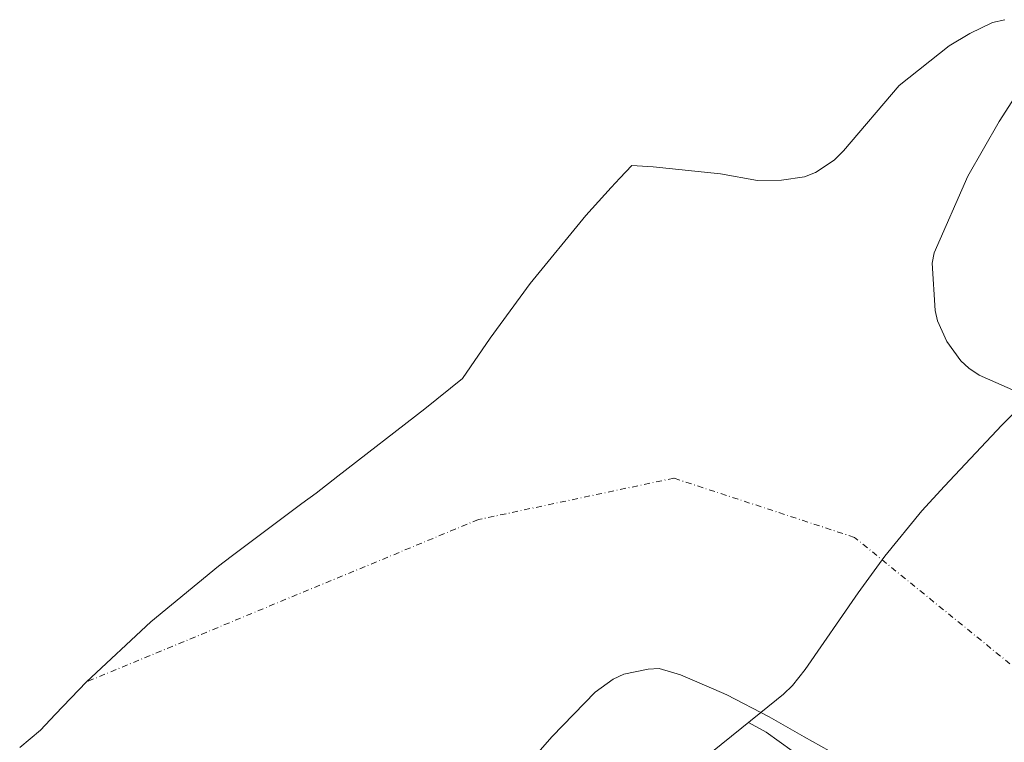
# Model space of a CAD drawing. Units: metres. Extents: x 590688 to 592292, y 4786873 to 4787360.
# Drawn here: x 590794 to 591014, y 4787195 to 4787356 of the extents above; entities that cross this region are included whole.
import ezdxf

# ---------------------------------------------------------------- set-up
doc = ezdxf.new("R2010")
doc.units = ezdxf.units.M
doc.header["$MEASUREMENT"] = 0
doc.linetypes.add('DGN Style 4', pattern=[2.638475, 1.318413, -0.659207, 0.001648, -0.659207])
for name, color, linetype, lineweight in [('Arbolado forestal CxS', 92, 'Continuous', 0), ('Corriente natural eje', 4, 'DGN Style 4', 0), ('Curva de nivel normal', 30, 'Continuous', 0), ('Embalse Cxs', 142, 'Continuous', 13), ('Suelo desnudo CxS', 253, 'Continuous', 0)]:
    doc.layers.add(name, color=color, linetype=linetype, lineweight=lineweight)

# ---------------------------------------------------------------- blocks, each defined once
blk = doc.blocks.new('*U3')
at = {"layer": 'Suelo desnudo CxS', "color": 253, "linetype": 'Continuous', "lineweight": 0}
blk.add_polyline3d([(590975.0701, 4787192.7401, 151.8666), (590969.4501, 4787195.9001, 151.8499), (590961.6801, 4787200.3401, 154.0199), (590959.7999, 4787201.3201, 154.3109), (590964.8579, 4787205.4172, 149.1046), (590966.8412, 4787207.3598, 148.6549), (590969.715, 4787210.97, 148.507), (590981.5218, 4787228.082, 147.6468), (590987.4692, 4787236.2522, 147.3784), (590995.7719, 4787246.3691, 149.6496), (591000.8174, 4787251.9094, 149.8076), (591013.6674, 4787265.4994, 150.8795), (591017.5685, 4787269.5113, 153.3581)], dxfattribs=at)
blk = doc.blocks.new('*U4')
at = {"layer": 'Embalse Cxs', "color": 142, "linetype": 'Continuous', "lineweight": 13}
for points in [[(590975.0701, 4787192.7401, 151.8666), (590969.4502, 4787195.9001, 151.8498), (590961.6801, 4787200.3401, 154.0199), (590952.2401, 4787205.2601, 155.1339), (590949.3401, 4787206.5301, 154.8571), (590941.8601, 4787209.7601, 154.1905), (590937.0901, 4787211.1501, 153.7727), (590934.6101, 4787211.0001, 153.6889), (590929.2001, 4787209.9201, 152.8184), (590926.8101, 4787208.7601, 152.2495), (590922.8301, 4787205.8701, 151.1236), (590913.1901, 4787195.9701, 150.8197), (590909.5001, 4787191.6801, 151.7145)], [(590794.2527, 4787193.5327, 148.8404), (590798.8925, 4787197.3999, 148.8307), (590802.1751, 4787200.9111, 148.6477), (590809.1941, 4787208.1707, 148.2771), (590823.5225, 4787221.5905, 148.4353), (590838.6977, 4787234.0445, 146.8805), (590841.5109, 4787236.1771, 146.2854), (590857.3057, 4787248.0041, 151.433), (590860.4588, 4787250.3651, 151.6803), (590865.3229, 4787254.1329, 151.1244), (590884.7484, 4787269.1795, 149.3217), (590893.1583, 4787275.9909, 149.2804), (590899.3437, 4787284.9541, 148.9321), (590908.2521, 4787297.1913, 149.0405), (590920.7063, 4787312.3665, 148.1538), (590926.4013, 4787318.6195, 151.5145), (590928.2979, 4787320.7019, 153.5627), (590931.0019, 4787323.5609, 156.7605), (590935.7301, 4787323.2601, 157.5334), (590950.8001, 4787321.7301, 157.0499), (590959.0801, 4787320.1901, 155.3958), (590964.4401, 4787320.2501, 154.867), (590969.5401, 4787321.0001, 154.1287), (590972.0401, 4787321.9701, 153.8185), (590976.1901, 4787324.7701, 154.6616), (590978.2601, 4787326.8601, 155.4737), (590990.6702, 4787341.4101, 157.8372), (591001.8601, 4787350.3101, 157.7918), (591006.4701, 4787353.0501, 157.0833), (591011.5301, 4787355.5401, 156.2843), (591014.2802, 4787356.1501, 155.8048)], [(591021.9101, 4787347.2101, 156.6333), (591013.0502, 4787333.3701, 155.2027), (591006.0402, 4787321.2101, 154.4109), (590998.5301, 4787304.0701, 154.6135), (590998.0701, 4787301.7301, 154.8304), (590998.7701, 4787291.1801, 155.4273), (590999.2501, 4787288.8201, 155.3104), (591001.3701, 4787284.2501, 155.1395), (591004.5001, 4787279.9401, 154.9165), (591006.2301, 4787278.2601, 154.8432), (591008.6001, 4787276.6901, 154.8684), (591018.5501, 4787272.3201, 155.0242)]]:
    blk.add_polyline3d(points, dxfattribs=at)

msp = doc.modelspace()

# ---------------------------------------------------------------- linework, layer by layer
at = {"layer": 'Arbolado forestal CxS', "color": 92, "linetype": 'Continuous', "lineweight": 0}
for points in [[(590946.7115, 4787190.7183, 168.1327), (590959.7999, 4787201.3201, 154.3109), (590961.6801, 4787200.3401, 154.0199), (590969.4501, 4787195.9001, 151.8499), (590975.0701, 4787192.7401, 151.8666)], [(590959.7999, 4787201.3201, 154.3109), (590946.7115, 4787190.7183, 168.1327)], [(590959.7999, 4787201.3201, 154.3109), (590961.6801, 4787200.3401, 154.0199), (590969.4501, 4787195.9001, 151.8499), (590975.0701, 4787192.7401, 151.8666)]]:
    msp.add_polyline3d(points, dxfattribs=at)
at = {"layer": 'Corriente natural eje', "color": 4, "linetype": 'DGN Style 4', "lineweight": 0}
msp.add_polyline3d([(591131.1021, 4787072.2576, 149.335), (591068.688, 4787151.1662, 148.3655), (591030.3233, 4787200.1142, 147.6662), (590980.7139, 4787240.4632, 147.853), (590940.3648, 4787253.6924, 147.764), (590896.7085, 4787244.432, 147.3248), (590809.1941, 4787208.1707, 148.2771)], dxfattribs=at)
at = {"layer": 'Curva de nivel normal', "color": 30, "linetype": 'Continuous', "lineweight": 0, "elevation": 160, "flags": 128}
msp.add_lwpolyline([(590966.81, 4787192.75), (590960.99, 4787196.96), (590957.03, 4787199.08)], dxfattribs=at)
at = {"layer": 'Embalse Cxs', "color": 142, "linetype": 'Continuous', "lineweight": 13}
for points in [[(590794.2527, 4787193.5327, 148.8404), (590798.8925, 4787197.3999, 148.8307), (590802.1751, 4787200.9111, 148.6477), (590809.1941, 4787208.1707, 148.2771), (590823.5225, 4787221.5905, 148.4353), (590838.6977, 4787234.0445, 146.8805), (590841.5109, 4787236.1771, 146.2854), (590857.3057, 4787248.0041, 151.433), (590860.4588, 4787250.3651, 151.6803), (590865.3229, 4787254.1329, 151.1244), (590884.7484, 4787269.1795, 149.3217), (590893.1583, 4787275.9909, 149.2804), (590899.3437, 4787284.9541, 148.9321), (590908.2521, 4787297.1913, 149.0405), (590920.7063, 4787312.3665, 148.1538), (590926.4013, 4787318.6195, 151.5145), (590928.2979, 4787320.7019, 153.5627), (590931.0019, 4787323.5609, 156.7605), (590935.7301, 4787323.2601, 157.5334), (590950.8001, 4787321.7301, 157.0499), (590959.0801, 4787320.1901, 155.3958), (590964.4401, 4787320.2501, 154.867), (590969.5401, 4787321.0001, 154.1287), (590972.0401, 4787321.9701, 153.8185), (590976.1901, 4787324.7701, 154.6616), (590978.2601, 4787326.8601, 155.4737), (590990.6702, 4787341.4101, 157.8372), (591001.8601, 4787350.3101, 157.7918), (591006.4701, 4787353.0501, 157.0833), (591011.5301, 4787355.5401, 156.2843), (591014.2802, 4787356.1501, 155.8048)], [(590794.2527, 4787193.5327, 148.8404), (590798.8925, 4787197.3999, 148.8307), (590802.1751, 4787200.9111, 148.6477), (590809.1941, 4787208.1707, 148.2771), (590823.5225, 4787221.5905, 148.4353), (590838.6977, 4787234.0445, 146.8805), (590841.5109, 4787236.1771, 146.2854), (590857.3057, 4787248.0041, 151.433), (590860.4588, 4787250.3651, 151.6803), (590865.3229, 4787254.1329, 151.1244), (590884.7484, 4787269.1795, 149.3217), (590893.1583, 4787275.9909, 149.2804), (590899.3437, 4787284.9541, 148.9321), (590908.2521, 4787297.1913, 149.0405), (590920.7063, 4787312.3665, 148.1538), (590926.4013, 4787318.6195, 151.5145), (590928.2979, 4787320.7019, 153.5627), (590931.0019, 4787323.5609, 156.7605), (590935.7301, 4787323.2601, 157.5334), (590950.8001, 4787321.7301, 157.0499), (590959.0801, 4787320.1901, 155.3958), (590964.4401, 4787320.2501, 154.867), (590969.5401, 4787321.0001, 154.1287), (590972.0401, 4787321.9701, 153.8185), (590976.1901, 4787324.7701, 154.6616), (590978.2601, 4787326.8601, 155.4737), (590990.6702, 4787341.4101, 157.8372), (591001.8601, 4787350.3101, 157.7918), (591006.4701, 4787353.0501, 157.0833), (591011.5301, 4787355.5401, 156.2843), (591014.2802, 4787356.1501, 155.8048)], [(591021.9101, 4787347.2101, 156.6333), (591013.0502, 4787333.3701, 155.2027), (591006.0402, 4787321.2101, 154.4109)], [(591021.9101, 4787347.2101, 156.6333), (591013.0502, 4787333.3701, 155.2027), (591006.0402, 4787321.2101, 154.4109)], [(591006.0402, 4787321.2101, 154.4109), (590998.5301, 4787304.0701, 154.6135), (590998.0701, 4787301.7301, 154.8304), (590998.7701, 4787291.1801, 155.4273), (590999.2501, 4787288.8201, 155.3104), (591001.3701, 4787284.2501, 155.1395), (591004.5001, 4787279.9401, 154.9165), (591006.2301, 4787278.2601, 154.8432), (591008.6001, 4787276.6901, 154.8684), (591018.5501, 4787272.3201, 155.0242)], [(591006.0402, 4787321.2101, 154.4109), (590998.5301, 4787304.0701, 154.6135), (590998.0701, 4787301.7301, 154.8304), (590998.7701, 4787291.1801, 155.4273), (590999.2501, 4787288.8201, 155.3104), (591001.3701, 4787284.2501, 155.1395), (591004.5001, 4787279.9401, 154.9165), (591006.2301, 4787278.2601, 154.8432), (591008.6001, 4787276.6901, 154.8684), (591018.5501, 4787272.3201, 155.0242)], [(590975.0701, 4787192.7401, 151.8666), (590969.4502, 4787195.9001, 151.8498), (590961.6801, 4787200.3401, 154.0199), (590952.2401, 4787205.2601, 155.1339), (590949.3401, 4787206.5301, 154.8571), (590941.8601, 4787209.7601, 154.1905), (590937.0901, 4787211.1501, 153.7727), (590934.6101, 4787211.0001, 153.6889), (590929.2001, 4787209.9201, 152.8184), (590926.8101, 4787208.7601, 152.2495), (590922.8301, 4787205.8701, 151.1236), (590913.1901, 4787195.9701, 150.8197), (590909.5001, 4787191.6801, 151.7145)], [(590975.0701, 4787192.7401, 151.8666), (590969.4502, 4787195.9001, 151.8498), (590961.6801, 4787200.3401, 154.0199), (590952.2401, 4787205.2601, 155.1339), (590949.3401, 4787206.5301, 154.8571), (590941.8601, 4787209.7601, 154.1905), (590937.0901, 4787211.1501, 153.7727), (590934.6101, 4787211.0001, 153.6889), (590929.2001, 4787209.9201, 152.8184), (590926.8101, 4787208.7601, 152.2495), (590922.8301, 4787205.8701, 151.1236), (590913.1901, 4787195.9701, 150.8197), (590909.5001, 4787191.6801, 151.7145)]]:
    msp.add_polyline3d(points, dxfattribs=at)
at = {"layer": 'Suelo desnudo CxS', "color": 253, "linetype": 'Continuous', "lineweight": 0}
for points in [[(591020.0199, 4787271.8071, 155.0135), (591017.5685, 4787269.5113, 153.3581), (591013.6674, 4787265.4994, 150.8795), (591000.8174, 4787251.9094, 149.8076), (590995.7719, 4787246.3691, 149.6496), (590987.4692, 4787236.2522, 147.3784), (590981.5218, 4787228.082, 147.6468), (590969.715, 4787210.97, 148.507), (590966.8412, 4787207.3598, 148.6549), (590964.8579, 4787205.4172, 149.1046), (590959.7999, 4787201.3201, 154.3109)], [(590959.7999, 4787201.3201, 154.3109), (590961.6801, 4787200.3401, 154.0199), (590969.4501, 4787195.9001, 151.8499), (590975.0701, 4787192.7401, 151.8666)]]:
    msp.add_polyline3d(points, dxfattribs=at)

# ---------------------------------------------------------------- block references
at = {"layer": 'Embalse Cxs', "color": 142, "linetype": 'Continuous', "lineweight": 13}
msp.add_blockref('*U4', (0, 0), dxfattribs=at)
msp.add_blockref('*U4', (0, 0), dxfattribs=at)
at = {"layer": 'Suelo desnudo CxS', "color": 253, "linetype": 'Continuous', "lineweight": 0}
msp.add_blockref('*U3', (0, 0), dxfattribs=at)

doc.saveas('drawing.dxf')
